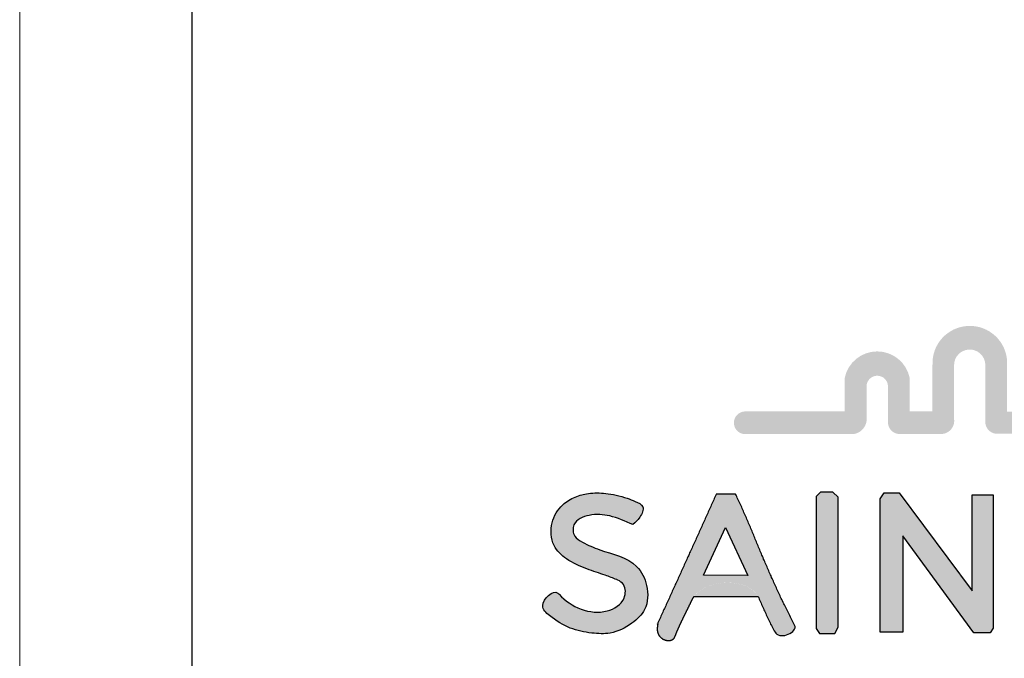
# Model space of a CAD drawing. Units: millimetres. Extents: x 7405 to 8245, y -773 to -179.
# Drawn here: x 7405 to 7462, y -238 to -201 of the extents above; entities that cross this region are included whole.
import ezdxf

# ---------------------------------------------------------------- set-up
doc = ezdxf.new("R2010")
doc.units = ezdxf.units.MM
doc.layers.get('DEFPOINTS').update_dxf_attribs({"color": 210, "lineweight": 5})
doc.layers.add('CARTIGLIO', color=5, linetype='Continuous')

# ---------------------------------------------------------------- blocks, each defined once
blk = doc.blocks.new('LogoSG')
h = blk.add_hatch(color=256)
h.dxf.hatch_style = 1
h.set_gradient(color1=(255, 0, 63), color2=(255, 127, 0))
edge = h.paths.add_edge_path()
edge.add_line((-626.63, 159.17), (-631.3, 159.17))
edge.add_arc((-631.26, 158.04), 1.13, 91.8183, 181.8567)
edge.add_line((-632.4, 158), (-632.4, 128.76))
edge.add_line((-632.4, 128.76), (-635.28, 128.76))
edge.add_line((-635.28, 128.76), (-635.28, 175.7))
edge.add_arc((-636.59, 175.47), 1.33, 9.5993, 138.7255)
edge.add_line((-637.6, 176.35), (-641.21, 172.73))
edge.add_line((-641.21, 172.73), (-641.08, 168.83))
edge.add_line((-641.08, 168.83), (-638.03, 171.92))
edge.add_line((-638.03, 171.92), (-638.03, 126.95))
edge.add_arc((-636.91, 127.04), 1.12, 184.7527, 281.9216)
edge.add_line((-636.68, 125.94), (-630.64, 125.94))
edge.add_arc((-630.78, 127.03), 1.1, 277.5021, 362.6207)
edge.add_line((-629.69, 127.08), (-629.69, 156.33))
edge.add_line((-629.69, 156.33), (-627.54, 156.33))
edge.add_line((-627.54, 156.33), (-620.42, 149.58))
edge.add_line((-620.42, 149.58), (-620.42, 126.91))
edge.add_arc((-619.19, 127.19), 1.26, 192.6835, 276.8875)
edge.add_line((-619.04, 125.94), (-613.19, 125.94))
edge.add_arc((-613.21, 127.13), 1.2, 270.9605, 363.7078)
edge.add_line((-612.02, 127.21), (-612.02, 134.02))
edge.add_line((-612.02, 134.02), (-604.25, 126.4))
edge.add_arc((-603.3, 127.39), 1.37, 226.1414, 273.3925)
edge.add_line((-603.22, 126.03), (-591.44, 126.03))
edge.add_arc((-591.5, 127.43), 1.41, 272.5132, 452.5132)
edge.add_line((-591.57, 128.84), (-602.66, 128.84))
edge.add_line((-602.66, 128.84), (-612.7, 138.79))
edge.add_arc((-613.5, 137.87), 1.22, 48.61, 184.6862)
edge.add_line((-614.72, 137.77), (-614.72, 128.81))
edge.add_line((-614.72, 128.81), (-617.59, 128.81))
edge.add_line((-617.59, 128.81), (-617.59, 150.61))
edge.add_arc((-619.11, 150.13), 1.6, 17.5775, 58.5704)
edge.add_line((-618.28, 151.5), (-626.63, 159.17))
h = blk.add_hatch(color=256)
h.dxf.hatch_style = 1
h.set_gradient(color1=(0, 76, 153), color2=(255, 0, 63))
edge = h.paths.add_edge_path()
edge.add_arc((-657.59, 155.06), 0.945, 54.6473, 129.2577)
edge.add_line((-658.19, 155.79), (-664.33, 150.82))
edge.add_line((-664.33, 150.82), (-664.16, 147.36))
edge.add_line((-664.16, 147.36), (-657.54, 152.67))
edge.add_line((-657.54, 152.67), (-651.28, 147.98))
edge.add_line((-651.28, 147.98), (-651.28, 126.97))
edge.add_arc((-649.85, 127.39), 1.48, 196.3952, 281.0376)
edge.add_line((-649.57, 125.93), (-644.13, 125.93))
edge.add_arc((-644.17, 127.15), 1.22, 272.0153, 361.1783)
edge.add_line((-642.95, 127.17), (-642.95, 145.25))
edge.add_line((-642.95, 145.25), (-648.53, 149.35))
edge.add_line((-648.53, 149.35), (-648.53, 161.3))
edge.add_line((-648.53, 161.3), (-641.08, 168.83))
edge.add_line((-641.08, 168.83), (-641.21, 172.73))
edge.add_line((-641.21, 172.73), (-651.06, 162.85))
edge.add_line((-651.06, 162.85), (-651.27, 162.2))
edge.add_line((-651.27, 162.2), (-651.27, 151.48))
edge.add_line((-651.27, 151.48), (-657.04, 155.83))
h.paths.add_polyline_path([(-648.53, 145.93), (-645.66, 143.78), (-645.66, 128.76), (-648.53, 128.76)], flags=16)
h = blk.add_hatch(color=256)
h.dxf.hatch_style = 1
h.set_gradient(color1=(127, 191, 255), color2=(0, 76, 153))
h.paths.add_polyline_path([(-668.55, 143.85), (-664.16, 147.36), (-664.33, 150.82), (-671.06, 145.4), (-671.29, 144.77), (-671.29, 128.74), (-674.08, 128.74), (-674.08, 138.28, 0.391079), (-680.28, 143.65), (-680.32, 140.69, -0.408821), (-676.93, 137.72), (-676.93, 127.38, 0.415604), (-675.02, 125.93), (-670.13, 125.93, 0.408539), (-668.55, 128.02)])
h = blk.add_hatch(color=256)
h.dxf.hatch_style = 1
h.set_gradient(color1=(0, 204, 204), color2=(127, 191, 255))
h.paths.add_polyline_path([(-683.35, 128.22), (-683.35, 137.36, -0.408821), (-680.32, 140.69), (-680.28, 143.65, 0.372555), (-686.09, 138.28), (-686.09, 128.76), (-688.92, 128.76), (-688.92, 135.07, 1), (-698.33, 134.66), (-698.33, 128.79), (-701.2, 128.79), (-701.2, 133, 0.8197), (-709.4, 133), (-709.4, 128.79), (-722.02, 128.79, 1.005871), (-721.83, 125.94), (-708.29, 125.94, 0.417239), (-706.64, 128.17), (-706.64, 131.87, -1.00061), (-703.95, 132.03), (-703.95, 127.41, 0.452646), (-702.23, 125.96), (-697.04, 125.96, 0.420789), (-695.61, 127.89), (-695.61, 134.55, -0.991445), (-691.67, 134.73), (-691.67, 127.34, 0.429709), (-689.97, 125.99), (-684.91, 125.99, 0.439715)])
blk = doc.blocks.new('LOGO_SG')
h = blk.add_hatch(color=164)
h.dxf.hatch_style = 1
h.paths.add_polyline_path([(-709.62, 129.73), (-710.29, 130.34), (-711.84, 130.34), (-712.39, 129.81), (-712.39, 113.17), (-711.97, 112.56), (-710.01, 112.56), (-709.62, 113.36)])
h = blk.add_hatch(color=164)
h.dxf.hatch_style = 1
edge = h.paths.add_edge_path()
edge.add_spline(control_points=[(-735.48, 126.26), (-735.18, 126.53), (-734.54, 127.1), (-733.89, 128.6), (-735.2, 129.21), (-736.29, 129.63), (-737.55, 130), (-739.19, 130.27), (-740.95, 130.29), (-742.83, 129.8), (-744.64, 128.72), (-745.95, 126.5), (-745.81, 123.64), (-743.75, 121.7), (-741.42, 120.69), (-739.24, 119.99), (-737.95, 119.51), (-737.14, 119.18), (-736.35, 118.59), (-736.41, 116.49), (-739.91, 114.37), (-743.32, 115.96), (-745.46, 118.2), (-747.59, 116.17), (-745.52, 114.39), (-743.57, 113.1), (-740.83, 112.56), (-738.09, 112.41), (-735.73, 113.61), (-733.59, 115.6), (-733.48, 118.55), (-735.19, 121.99), (-738.91, 122.7), (-741.49, 123.83), (-743.03, 124.72), (-743.14, 126.71), (-740.83, 127.67), (-738.2, 127.47), (-736.45, 126.69), (-735.48, 126.26)], knot_values=[0, 0, 0, 0, 1.28028, 2.651212, 3.800828, 4.882061, 6.349964, 7.671513, 9.867305, 11.570133, 13.437731, 16.052436, 18.934507, 21.230066, 24.10824, 26.542564, 28.092496, 28.245734, 29.15742, 30.845583, 33.522582, 39.919508, 40.128737, 42.607674, 44.105572, 47.168625, 49.949146, 52.267758, 55.284833, 57.627746, 60.665533, 63.376324, 68.490283, 70.865221, 72.102768, 73.515516, 75.789796, 78.364659, 81.486116, 81.486116, 81.486116, 81.486116], degree=3, periodic=0)
h = blk.add_hatch(color=164)
h.dxf.hatch_style = 1
edge = h.paths.add_edge_path(flags=17)
edge.add_spline(control_points=[(-719.71, 117.19), (-719.72, 117.2), (-720.94, 119.6), (-726.28, 119.43), (-727.79, 117.19)], knot_values=[30.063522, 30.063522, 30.063522, 30.063522, 30.089211, 35.249867, 35.249867, 35.249867, 35.249867], degree=3, periodic=0)
edge.add_line((-727.79, 117.19), (-719.71, 117.19))
h.paths.add_polyline_path([(-720.98, 119.86), (-726.6, 119.89), (-723.83, 125.9)])
h.paths.add_polyline_path([(-722.55, 130.1), (-724.97, 130.1), (-724.99, 130.07), (-725.06, 129.9), (-725.14, 129.73), (-725.22, 129.56), (-725.29, 129.39), (-725.37, 129.22), (-725.44, 129.05), (-725.52, 128.89), (-725.6, 128.72), (-725.67, 128.55), (-725.75, 128.38), (-725.82, 128.21), (-725.9, 128.04), (-725.98, 127.88), (-726.05, 127.71), (-726.13, 127.54), (-726.2, 127.37), (-726.28, 127.2), (-726.36, 127.04), (-726.43, 126.87), (-726.51, 126.7), (-726.58, 126.53), (-726.66, 126.36), (-726.74, 126.2), (-726.81, 126.03), (-726.89, 125.86), (-726.96, 125.69), (-727.04, 125.53), (-727.11, 125.36), (-727.19, 125.19), (-727.27, 125.02), (-727.34, 124.86), (-727.42, 124.69), (-727.49, 124.52), (-727.57, 124.36), (-727.65, 124.19), (-727.72, 124.02), (-727.8, 123.86), (-727.87, 123.69), (-727.95, 123.52), (-728.02, 123.35), (-728.1, 123.19), (-728.17, 123.02), (-728.25, 122.85), (-728.33, 122.69), (-728.4, 122.52), (-728.48, 122.35), (-728.55, 122.19), (-728.63, 122.02), (-728.7, 121.86), (-728.78, 121.69), (-728.86, 121.52), (-728.93, 121.36), (-729.01, 121.19), (-729.08, 121.02), (-729.16, 120.86), (-729.23, 120.69), (-729.31, 120.52), (-729.38, 120.36), (-729.46, 120.19), (-729.53, 120.03), (-729.61, 119.86), (-729.69, 119.69), (-729.76, 119.53), (-729.84, 119.36), (-729.91, 119.2), (-729.99, 119.03), (-730.06, 118.86), (-730.14, 118.7), (-730.21, 118.53), (-730.29, 118.37), (-730.36, 118.2), (-730.44, 118.03), (-730.52, 117.87), (-730.59, 117.7), (-730.67, 117.54), (-730.74, 117.37), (-730.82, 117.2), (-730.89, 117.04), (-730.97, 116.87), (-731.04, 116.71), (-731.12, 116.54), (-731.19, 116.38), (-731.27, 116.21), (-731.34, 116.04), (-731.42, 115.88), (-731.5, 115.71), (-731.57, 115.55), (-731.65, 115.38), (-731.72, 115.22), (-731.8, 115.05), (-731.87, 114.88), (-731.95, 114.72), (-732.02, 114.55), (-732.1, 114.39), (-732.17, 114.22), (-732.25, 114.06), (-732.32, 113.89), (-732.4, 113.72), (-732.39, 113.75), (-732.38, 113.76), (-732.37, 113.76), (-732.36, 113.76), (-732.36, 113.74), (-732.36, 113.72), (-732.36, 113.69), (-732.37, 113.66), (-732.37, 113.62), (-732.38, 113.57), (-732.38, 113.52), (-732.39, 113.47), (-732.39, 113.42), (-732.4, 113.36), (-732.41, 113.3), (-732.41, 113.24), (-732.41, 113.18), (-732.41, 113.12), (-732.41, 113.06), (-732.41, 113), (-732.41, 112.94), (-732.4, 112.89), (-732.39, 112.83), (-732.38, 112.78), (-732.37, 112.72), (-732.36, 112.67), (-732.34, 112.62), (-732.33, 112.57), (-732.31, 112.53), (-732.29, 112.48), (-732.27, 112.44), (-732.25, 112.39), (-732.22, 112.35), (-732.2, 112.31), (-732.17, 112.27), (-732.14, 112.23), (-732.12, 112.19), (-732.09, 112.16), (-732.06, 112.12), (-732.02, 112.09), (-731.99, 112.06), (-731.96, 112.03), (-731.92, 112), (-731.89, 111.97), (-731.85, 111.94), (-731.81, 111.91), (-731.78, 111.89), (-731.74, 111.87), (-731.7, 111.84), (-731.66, 111.82), (-731.62, 111.8), (-731.58, 111.78), (-731.54, 111.77), (-731.5, 111.75), (-731.46, 111.74), (-731.42, 111.72), (-731.38, 111.71), (-731.34, 111.7), (-731.3, 111.69), (-731.25, 111.68), (-731.21, 111.67), (-731.17, 111.67), (-731.13, 111.66), (-731.09, 111.66), (-731.05, 111.66), (-731.01, 111.65), (-730.97, 111.65), (-730.93, 111.66), (-730.89, 111.66), (-730.85, 111.66), (-730.81, 111.67), (-730.78, 111.67), (-730.74, 111.68), (-730.7, 111.69), (-730.67, 111.7), (-730.63, 111.71), (-730.6, 111.72), (-730.57, 111.74), (-730.53, 111.75), (-730.5, 111.77), (-730.47, 111.79), (-730.45, 111.81), (-730.42, 111.83), (-730.39, 111.85), (-730.37, 111.87), (-730.34, 111.89), (-730.32, 111.92), (-730.3, 111.94), (-730.28, 111.97), (-730.26, 112), (-730.24, 112.03), (-730.23, 112.06), (-730.21, 112.09), (-730.2, 112.12), (-730.18, 112.15), (-730.17, 112.19), (-730.16, 112.22), (-730.14, 112.25), (-730.13, 112.29), (-730.12, 112.32), (-730.1, 112.35), (-730.09, 112.38), (-730.08, 112.42), (-730.06, 112.45), (-730.05, 112.48), (-730.04, 112.52), (-730.02, 112.55), (-730.01, 112.58), (-730, 112.61), (-729.98, 112.65), (-729.97, 112.68), (-729.96, 112.71), (-729.94, 112.74), (-729.93, 112.78), (-729.92, 112.81), (-729.9, 112.84), (-729.89, 112.87), (-729.87, 112.9), (-729.86, 112.94), (-729.85, 112.97), (-729.83, 113), (-729.82, 113.03), (-729.8, 113.06), (-729.79, 113.1), (-729.78, 113.13), (-729.76, 113.16), (-729.75, 113.19), (-729.73, 113.22), (-729.72, 113.26), (-729.71, 113.29), (-729.69, 113.32), (-729.68, 113.35), (-729.66, 113.38), (-729.65, 113.42), (-729.63, 113.45), (-729.62, 113.48), (-729.6, 113.51), (-729.59, 113.54), (-729.58, 113.57), (-729.56, 113.6), (-729.55, 113.64), (-729.53, 113.67), (-729.52, 113.7), (-729.5, 113.73), (-729.49, 113.76), (-729.47, 113.79), (-729.46, 113.82), (-729.44, 113.86), (-729.43, 113.89), (-729.42, 113.92), (-729.4, 113.95), (-729.39, 113.98), (-729.37, 114.01), (-729.36, 114.04), (-729.34, 114.08), (-729.33, 114.11), (-729.31, 114.14), (-729.3, 114.17), (-729.28, 114.2), (-729.27, 114.23), (-729.25, 114.26), (-729.24, 114.29), (-729.22, 114.32), (-729.21, 114.36), (-729.19, 114.39), (-729.18, 114.42), (-729.16, 114.45), (-729.15, 114.48), (-729.13, 114.51), (-729.12, 114.54), (-729.1, 114.57), (-729.09, 114.6), (-729.07, 114.63), (-729.06, 114.67), (-729.04, 114.7), (-729.03, 114.73), (-729.01, 114.76), (-729, 114.79), (-728.98, 114.82), (-728.97, 114.85), (-728.95, 114.88), (-728.94, 114.91), (-728.92, 114.94), (-728.91, 114.97), (-728.89, 115.01), (-728.88, 115.04), (-728.86, 115.07), (-728.85, 115.1), (-728.83, 115.13), (-728.82, 115.16), (-728.8, 115.19), (-728.79, 115.22), (-728.77, 115.25), (-728.76, 115.28), (-728.74, 115.31), (-728.72, 115.34), (-728.71, 115.38), (-728.69, 115.41), (-728.68, 115.44), (-728.66, 115.47), (-728.65, 115.5), (-728.63, 115.53), (-728.62, 115.56), (-728.6, 115.59), (-728.59, 115.62), (-728.57, 115.65), (-728.56, 115.68), (-728.54, 115.71), (-728.53, 115.75), (-728.51, 115.78), (-728.5, 115.81), (-728.48, 115.84), (-728.47, 115.87), (-728.45, 115.9), (-728.44, 115.93), (-728.42, 115.96), (-728.41, 115.99), (-728.39, 116.02), (-728.38, 116.05), (-728.36, 116.09), (-728.34, 116.12), (-728.33, 116.15), (-728.31, 116.18), (-728.3, 116.21), (-728.28, 116.24), (-728.27, 116.27), (-728.25, 116.3), (-728.24, 116.33), (-728.22, 116.36), (-728.21, 116.4), (-728.19, 116.43), (-728.18, 116.46), (-728.16, 116.49), (-728.15, 116.52), (-728.13, 116.55), (-728.12, 116.58), (-728.1, 116.61), (-728.09, 116.65), (-728.07, 116.68), (-728.06, 116.71), (-728.04, 116.74), (-728.03, 116.77), (-728.01, 116.8), (-728, 116.83), (-727.98, 116.86), (-727.97, 116.89), (-727.95, 116.92), (-727.93, 116.95), (-727.92, 116.98), (-727.9, 117.01), (-727.88, 117.04), (-727.86, 117.07), (-727.85, 117.1), (-727.83, 117.13), (-727.81, 117.16), (-727.79, 117.19), (-727.77, 117.22), (-727.75, 117.24), (-727.73, 117.27), (-727.72, 117.3), (-727.7, 117.32), (-727.68, 117.35), (-727.66, 117.37), (-727.64, 117.4), (-727.62, 117.42), (-727.59, 117.45), (-727.57, 117.47), (-727.55, 117.49), (-727.53, 117.52), (-727.51, 117.54), (-727.49, 117.57), (-727.46, 117.59), (-727.44, 117.61), (-727.42, 117.64), (-727.39, 117.66), (-727.37, 117.68), (-727.34, 117.7), (-727.32, 117.73), (-727.29, 117.75), (-727.27, 117.77), (-727.24, 117.79), (-727.22, 117.81), (-727.19, 117.83), (-727.16, 117.85), (-727.14, 117.88), (-727.11, 117.9), (-727.08, 117.92), (-727.06, 117.94), (-727.03, 117.96), (-727, 117.98), (-726.97, 118), (-726.94, 118.02), (-726.92, 118.04), (-726.89, 118.05), (-726.86, 118.07), (-726.83, 118.09), (-726.8, 118.11), (-726.77, 118.13), (-726.74, 118.15), (-726.71, 118.16), (-726.68, 118.18), (-726.65, 118.2), (-726.62, 118.22), (-726.58, 118.23), (-726.55, 118.25), (-726.52, 118.27), (-726.49, 118.28), (-726.46, 118.3), (-726.43, 118.32), (-726.39, 118.33), (-726.36, 118.35), (-726.33, 118.36), (-726.29, 118.38), (-726.26, 118.39), (-726.23, 118.41), (-726.19, 118.42), (-726.16, 118.44), (-726.13, 118.45), (-726.09, 118.47), (-726.06, 118.48), (-726.02, 118.49), (-725.99, 118.51), (-725.95, 118.52), (-725.92, 118.53), (-725.88, 118.55), (-725.85, 118.56), (-725.81, 118.57), (-725.78, 118.58), (-725.74, 118.6), (-725.71, 118.61), (-725.67, 118.62), (-725.63, 118.63), (-725.6, 118.64), (-725.56, 118.65), (-725.52, 118.66), (-725.49, 118.67), (-725.45, 118.69), (-725.41, 118.7), (-725.38, 118.71), (-725.34, 118.72), (-725.3, 118.72), (-725.26, 118.73), (-725.23, 118.74), (-725.19, 118.75), (-725.15, 118.76), (-725.11, 118.77), (-725.08, 118.78), (-725.04, 118.79), (-725, 118.79), (-724.96, 118.8), (-724.92, 118.81), (-724.88, 118.82), (-724.85, 118.82), (-724.81, 118.83), (-724.77, 118.84), (-724.73, 118.84), (-724.69, 118.85), (-724.65, 118.86), (-724.61, 118.86), (-724.58, 118.87), (-724.54, 118.87), (-724.5, 118.88), (-724.46, 118.88), (-724.42, 118.89), (-724.38, 118.89), (-724.34, 118.9), (-724.3, 118.9), (-724.26, 118.91), (-724.22, 118.91), (-724.18, 118.91), (-724.15, 118.92), (-724.11, 118.92), (-724.07, 118.92), (-724.03, 118.92), (-723.99, 118.93), (-723.95, 118.93), (-723.91, 118.93), (-723.87, 118.93), (-723.83, 118.94), (-723.79, 118.94), (-723.75, 118.94), (-723.71, 118.94), (-723.67, 118.94), (-723.63, 118.94), (-723.59, 118.94), (-723.55, 118.94), (-723.51, 118.94), (-723.48, 118.94), (-723.44, 118.94), (-723.4, 118.94), (-723.36, 118.94), (-723.32, 118.94), (-723.28, 118.94), (-723.24, 118.93), (-723.2, 118.93), (-723.16, 118.93), (-723.12, 118.93), (-723.08, 118.93), (-723.05, 118.92), (-723.01, 118.92), (-722.97, 118.92), (-722.93, 118.91), (-722.89, 118.91), (-722.85, 118.91), (-722.81, 118.9), (-722.77, 118.9), (-722.74, 118.89), (-722.7, 118.89), (-722.66, 118.89), (-722.62, 118.88), (-722.58, 118.87), (-722.55, 118.87), (-722.51, 118.86), (-722.47, 118.86), (-722.43, 118.85), (-722.4, 118.85), (-722.36, 118.84), (-722.32, 118.83), (-722.28, 118.83), (-722.25, 118.82), (-722.21, 118.81), (-722.17, 118.8), (-722.14, 118.79), (-722.1, 118.79), (-722.06, 118.78), (-722.03, 118.77), (-721.99, 118.76), (-721.95, 118.75), (-721.92, 118.74), (-721.88, 118.73), (-721.85, 118.72), (-721.81, 118.71), (-721.78, 118.7), (-721.74, 118.69), (-721.71, 118.68), (-721.67, 118.67), (-721.64, 118.66), (-721.6, 118.65), (-721.57, 118.64), (-721.53, 118.63), (-721.5, 118.62), (-721.47, 118.6), (-721.43, 118.59), (-721.4, 118.58), (-721.37, 118.57), (-721.33, 118.55), (-721.3, 118.54), (-721.27, 118.53), (-721.23, 118.51), (-721.2, 118.5), (-721.17, 118.48), (-721.14, 118.47), (-721.11, 118.46), (-721.07, 118.44), (-721.04, 118.43), (-721.01, 118.41), (-720.98, 118.4), (-720.95, 118.38), (-720.92, 118.36), (-720.89, 118.35), (-720.86, 118.33), (-720.83, 118.31), (-720.8, 118.3), (-720.77, 118.28), (-720.74, 118.26), (-720.71, 118.25), (-720.69, 118.23), (-720.66, 118.21), (-720.63, 118.19), (-720.6, 118.17), (-720.58, 118.15), (-720.55, 118.14), (-720.52, 118.12), (-720.49, 118.1), (-720.47, 118.08), (-720.44, 118.06), (-720.42, 118.04), (-720.39, 118.02), (-720.37, 118), (-720.34, 117.98), (-720.32, 117.96), (-720.29, 117.93), (-720.27, 117.91), (-720.24, 117.89), (-720.22, 117.87), (-720.2, 117.85), (-720.17, 117.83), (-720.15, 117.8), (-720.13, 117.78), (-720.11, 117.76), (-720.09, 117.73), (-720.06, 117.71), (-720.04, 117.69), (-720.02, 117.66), (-720, 117.64), (-719.98, 117.61), (-719.96, 117.59), (-719.94, 117.56), (-719.92, 117.54), (-719.91, 117.51), (-719.89, 117.49), (-719.87, 117.46), (-719.85, 117.44), (-719.83, 117.41), (-719.82, 117.38), (-719.8, 117.36), (-719.79, 117.33), (-719.77, 117.3), (-719.75, 117.28), (-719.74, 117.25), (-719.72, 117.22), (-719.71, 117.19), (-719.63, 117.03), (-719.56, 116.86), (-719.48, 116.7), (-719.4, 116.53), (-719.33, 116.37), (-719.26, 116.2), (-719.18, 116.04), (-719.11, 115.87), (-719.04, 115.71), (-718.96, 115.54), (-718.89, 115.38), (-718.82, 115.21), (-718.74, 115.05), (-718.67, 114.88), (-718.59, 114.72), (-718.52, 114.55), (-718.44, 114.39), (-718.36, 114.22), (-718.28, 114.05), (-718.2, 113.89), (-718.12, 113.72), (-718.03, 113.55), (-717.95, 113.38), (-717.86, 113.21), (-717.76, 113.05), (-717.67, 112.88), (-717.57, 112.72), (-717.45, 112.57), (-717.32, 112.45), (-717.16, 112.36), (-716.98, 112.3), (-716.78, 112.27), (-716.57, 112.27), (-716.34, 112.31), (-716.12, 112.36), (-715.9, 112.45), (-715.69, 112.55), (-715.5, 112.67), (-715.34, 112.8), (-715.2, 112.95), (-715.11, 113.1), (-715.05, 113.27), (-715.05, 113.43), (-715.1, 113.6), (-715.18, 113.77), (-715.27, 113.94), (-715.36, 114.11), (-715.44, 114.28), (-715.53, 114.45), (-715.62, 114.62), (-715.71, 114.79), (-715.79, 114.96), (-715.88, 115.13), (-715.96, 115.3), (-716.05, 115.47), (-716.13, 115.63), (-716.21, 115.8), (-716.3, 115.97), (-716.38, 116.14), (-716.46, 116.3), (-716.54, 116.47), (-716.62, 116.64), (-716.7, 116.81), (-716.78, 116.97), (-716.86, 117.14), (-716.94, 117.3), (-717.02, 117.47), (-717.09, 117.64), (-717.17, 117.8), (-717.25, 117.97), (-717.33, 118.13), (-717.4, 118.3), (-717.48, 118.47), (-717.55, 118.63), (-717.63, 118.8), (-717.7, 118.96), (-717.78, 119.13), (-717.85, 119.29), (-717.93, 119.46), (-718, 119.62), (-718.07, 119.79), (-718.15, 119.95), (-718.22, 120.12), (-718.29, 120.28), (-718.37, 120.45), (-718.44, 120.61), (-718.51, 120.78), (-718.58, 120.94), (-718.65, 121.11), (-718.72, 121.27), (-718.8, 121.44), (-718.87, 121.6), (-718.94, 121.77), (-719.01, 121.93), (-719.08, 122.1), (-719.15, 122.27), (-719.22, 122.43), (-719.29, 122.6), (-719.36, 122.76), (-719.43, 122.93), (-719.5, 123.09), (-719.57, 123.26), (-719.64, 123.43), (-719.71, 123.59), (-719.78, 123.76), (-719.85, 123.93), (-719.92, 124.09), (-719.99, 124.26), (-720.06, 124.43), (-720.12, 124.59), (-720.19, 124.76), (-720.26, 124.93), (-720.33, 125.09), (-720.4, 125.26), (-720.47, 125.43), (-720.54, 125.6), (-720.61, 125.77), (-720.68, 125.93), (-720.75, 126.1), (-720.83, 126.27), (-720.9, 126.44), (-720.97, 126.61), (-721.04, 126.77), (-721.11, 126.94), (-721.18, 127.11), (-721.26, 127.28), (-721.33, 127.45), (-721.4, 127.62), (-721.48, 127.78), (-721.55, 127.95), (-721.62, 128.12), (-721.7, 128.29), (-721.77, 128.46), (-721.85, 128.63), (-721.93, 128.8), (-722, 128.96), (-722.08, 129.13), (-722.16, 129.3), (-722.24, 129.47), (-722.32, 129.64), (-722.4, 129.8), (-722.48, 129.97)])
h = blk.add_hatch(color=164)
h.dxf.hatch_style = 1
h.paths.add_polyline_path([(-704.33, 112.7), (-701.47, 112.7), (-701.47, 124.87), (-692.5, 112.63), (-690.47, 112.63), (-690.07, 113.22), (-690.07, 130), (-692.71, 130), (-692.71, 117.92), (-701.93, 130.28), (-703.83, 130.28), (-704.3, 129.52)])
at = {"color": 164}
for points in [[(-712.39, 113.17), (-711.97, 112.56), (-710.01, 112.56), (-709.62, 113.36), (-709.62, 129.73), (-710.29, 130.34), (-711.84, 130.34), (-712.39, 129.81)], [(-719.71, 117.19), (-719.63, 117.03), (-719.56, 116.86), (-719.48, 116.7), (-719.4, 116.53), (-719.33, 116.37), (-719.26, 116.2), (-719.18, 116.04), (-719.11, 115.87), (-719.04, 115.71), (-718.96, 115.54), (-718.89, 115.38), (-718.82, 115.21), (-718.74, 115.05), (-718.67, 114.88), (-718.59, 114.72), (-718.52, 114.55), (-718.44, 114.39), (-718.36, 114.22), (-718.28, 114.05), (-718.2, 113.89), (-718.12, 113.72), (-718.03, 113.55), (-717.95, 113.38), (-717.86, 113.21), (-717.76, 113.05), (-717.67, 112.88), (-717.57, 112.72), (-717.45, 112.57), (-717.32, 112.45), (-717.16, 112.36), (-716.98, 112.3), (-716.78, 112.27), (-716.57, 112.27), (-716.34, 112.31), (-716.12, 112.36), (-715.9, 112.45), (-715.69, 112.55), (-715.5, 112.67), (-715.34, 112.8), (-715.2, 112.95), (-715.11, 113.1), (-715.05, 113.27), (-715.05, 113.43), (-715.1, 113.6), (-715.18, 113.77), (-715.27, 113.94), (-715.36, 114.11), (-715.44, 114.28), (-715.53, 114.45), (-715.62, 114.62), (-715.71, 114.79), (-715.79, 114.96), (-715.88, 115.13), (-715.96, 115.3), (-716.05, 115.47), (-716.13, 115.63), (-716.21, 115.8), (-716.3, 115.97), (-716.38, 116.14), (-716.46, 116.3), (-716.54, 116.47), (-716.62, 116.64), (-716.7, 116.81), (-716.78, 116.97), (-716.86, 117.14), (-716.94, 117.3), (-717.02, 117.47), (-717.09, 117.64), (-717.17, 117.8), (-717.25, 117.97), (-717.33, 118.13), (-717.4, 118.3), (-717.48, 118.47), (-717.55, 118.63), (-717.63, 118.8), (-717.7, 118.96), (-717.78, 119.13), (-717.85, 119.29), (-717.93, 119.46), (-718, 119.62), (-718.07, 119.79), (-718.15, 119.95), (-718.22, 120.12), (-718.29, 120.28), (-718.37, 120.45), (-718.44, 120.61), (-718.51, 120.78), (-718.58, 120.94), (-718.65, 121.11), (-718.72, 121.27), (-718.8, 121.44), (-718.87, 121.6), (-718.94, 121.77), (-719.01, 121.93), (-719.08, 122.1), (-719.15, 122.27), (-719.22, 122.43), (-719.29, 122.6), (-719.36, 122.76), (-719.43, 122.93), (-719.5, 123.09), (-719.57, 123.26), (-719.64, 123.43), (-719.71, 123.59), (-719.78, 123.76), (-719.85, 123.93), (-719.92, 124.09), (-719.99, 124.26), (-720.06, 124.43), (-720.12, 124.59), (-720.19, 124.76), (-720.26, 124.93), (-720.33, 125.09), (-720.4, 125.26), (-720.47, 125.43), (-720.54, 125.6), (-720.61, 125.77), (-720.68, 125.93), (-720.75, 126.1), (-720.83, 126.27), (-720.9, 126.44), (-720.97, 126.61), (-721.04, 126.77), (-721.11, 126.94), (-721.18, 127.11), (-721.26, 127.28), (-721.33, 127.45), (-721.4, 127.62), (-721.48, 127.78), (-721.55, 127.95), (-721.62, 128.12), (-721.7, 128.29), (-721.77, 128.46), (-721.85, 128.63), (-721.93, 128.8), (-722, 128.96), (-722.08, 129.13), (-722.16, 129.3), (-722.24, 129.47), (-722.32, 129.64), (-722.4, 129.8), (-722.48, 129.97), (-722.55, 130.1), (-724.97, 130.1), (-724.99, 130.07), (-725.06, 129.9), (-725.14, 129.73), (-725.22, 129.56), (-725.29, 129.39), (-725.37, 129.22), (-725.44, 129.05), (-725.52, 128.89), (-725.6, 128.72), (-725.67, 128.55), (-725.75, 128.38), (-725.82, 128.21), (-725.9, 128.04), (-725.98, 127.88), (-726.05, 127.71), (-726.13, 127.54), (-726.2, 127.37), (-726.28, 127.2), (-726.36, 127.04), (-726.43, 126.87), (-726.51, 126.7), (-726.58, 126.53), (-726.66, 126.36), (-726.74, 126.2), (-726.81, 126.03), (-726.89, 125.86), (-726.96, 125.69), (-727.04, 125.53), (-727.11, 125.36), (-727.19, 125.19), (-727.27, 125.02), (-727.34, 124.86), (-727.42, 124.69), (-727.49, 124.52), (-727.57, 124.36), (-727.65, 124.19), (-727.72, 124.02), (-727.8, 123.86), (-727.87, 123.69), (-727.95, 123.52), (-728.02, 123.35), (-728.1, 123.19), (-728.17, 123.02), (-728.25, 122.85), (-728.33, 122.69), (-728.4, 122.52), (-728.48, 122.35), (-728.55, 122.19), (-728.63, 122.02), (-728.7, 121.86), (-728.78, 121.69), (-728.86, 121.52), (-728.93, 121.36), (-729.01, 121.19), (-729.08, 121.02), (-729.16, 120.86), (-729.23, 120.69), (-729.31, 120.52), (-729.38, 120.36), (-729.46, 120.19), (-729.53, 120.03), (-729.61, 119.86), (-729.69, 119.69), (-729.76, 119.53), (-729.84, 119.36), (-729.91, 119.2), (-729.99, 119.03), (-730.06, 118.86), (-730.14, 118.7), (-730.21, 118.53), (-730.29, 118.37), (-730.36, 118.2), (-730.44, 118.03), (-730.52, 117.87), (-730.59, 117.7), (-730.67, 117.54), (-730.74, 117.37), (-730.82, 117.2), (-730.89, 117.04), (-730.97, 116.87), (-731.04, 116.71), (-731.12, 116.54), (-731.19, 116.38), (-731.27, 116.21), (-731.34, 116.04), (-731.42, 115.88), (-731.5, 115.71), (-731.57, 115.55), (-731.65, 115.38), (-731.72, 115.22), (-731.8, 115.05), (-731.87, 114.88), (-731.95, 114.72), (-732.02, 114.55), (-732.1, 114.39), (-732.17, 114.22), (-732.25, 114.06), (-732.32, 113.89), (-732.4, 113.72), (-732.39, 113.75), (-732.38, 113.76), (-732.37, 113.76), (-732.36, 113.76), (-732.36, 113.74), (-732.36, 113.72), (-732.36, 113.69), (-732.37, 113.66), (-732.37, 113.62), (-732.38, 113.57), (-732.38, 113.52), (-732.39, 113.47), (-732.39, 113.42), (-732.4, 113.36), (-732.41, 113.3), (-732.41, 113.24), (-732.41, 113.18), (-732.41, 113.12), (-732.41, 113.06), (-732.41, 113), (-732.41, 112.94), (-732.4, 112.89), (-732.39, 112.83), (-732.38, 112.78), (-732.37, 112.72), (-732.36, 112.67), (-732.34, 112.62), (-732.33, 112.57), (-732.31, 112.53), (-732.29, 112.48), (-732.27, 112.44), (-732.25, 112.39), (-732.22, 112.35), (-732.2, 112.31), (-732.17, 112.27), (-732.14, 112.23), (-732.12, 112.19), (-732.09, 112.16), (-732.06, 112.12), (-732.02, 112.09), (-731.99, 112.06), (-731.96, 112.03), (-731.92, 112), (-731.89, 111.97), (-731.85, 111.94), (-731.81, 111.91), (-731.78, 111.89), (-731.74, 111.87), (-731.7, 111.84), (-731.66, 111.82), (-731.62, 111.8), (-731.58, 111.78), (-731.54, 111.77), (-731.5, 111.75), (-731.46, 111.74), (-731.42, 111.72), (-731.38, 111.71), (-731.34, 111.7), (-731.3, 111.69), (-731.25, 111.68), (-731.21, 111.67), (-731.17, 111.67), (-731.13, 111.66), (-731.09, 111.66), (-731.05, 111.66), (-731.01, 111.65), (-730.97, 111.65), (-730.93, 111.66), (-730.89, 111.66), (-730.85, 111.66), (-730.81, 111.67), (-730.78, 111.67), (-730.74, 111.68), (-730.7, 111.69), (-730.67, 111.7), (-730.63, 111.71), (-730.6, 111.72), (-730.57, 111.74), (-730.53, 111.75), (-730.5, 111.77), (-730.47, 111.79), (-730.45, 111.81), (-730.42, 111.83), (-730.39, 111.85), (-730.37, 111.87), (-730.34, 111.89), (-730.32, 111.92), (-730.3, 111.94), (-730.28, 111.97), (-730.26, 112), (-730.24, 112.03), (-730.23, 112.06), (-730.21, 112.09), (-730.2, 112.12), (-730.18, 112.15), (-730.17, 112.19), (-730.16, 112.22), (-730.14, 112.25), (-730.13, 112.29), (-730.12, 112.32), (-730.1, 112.35), (-730.09, 112.38), (-730.08, 112.42), (-730.06, 112.45), (-730.05, 112.48), (-730.04, 112.52), (-730.02, 112.55), (-730.01, 112.58), (-730, 112.61), (-729.98, 112.65), (-729.97, 112.68), (-729.96, 112.71), (-729.94, 112.74), (-729.93, 112.78), (-729.92, 112.81), (-729.9, 112.84), (-729.89, 112.87), (-729.87, 112.9), (-729.86, 112.94), (-729.85, 112.97), (-729.83, 113), (-729.82, 113.03), (-729.8, 113.06), (-729.79, 113.1), (-729.78, 113.13), (-729.76, 113.16), (-729.75, 113.19), (-729.73, 113.22), (-729.72, 113.26), (-729.71, 113.29), (-729.69, 113.32), (-729.68, 113.35), (-729.66, 113.38), (-729.65, 113.42), (-729.63, 113.45), (-729.62, 113.48), (-729.6, 113.51), (-729.59, 113.54), (-729.58, 113.57), (-729.56, 113.6), (-729.55, 113.64), (-729.53, 113.67), (-729.52, 113.7), (-729.5, 113.73), (-729.49, 113.76), (-729.47, 113.79), (-729.46, 113.82), (-729.44, 113.86), (-729.43, 113.89), (-729.42, 113.92), (-729.4, 113.95), (-729.39, 113.98), (-729.37, 114.01), (-729.36, 114.04), (-729.34, 114.08), (-729.33, 114.11), (-729.31, 114.14), (-729.3, 114.17), (-729.28, 114.2), (-729.27, 114.23), (-729.25, 114.26), (-729.24, 114.29), (-729.22, 114.32), (-729.21, 114.36), (-729.19, 114.39), (-729.18, 114.42), (-729.16, 114.45), (-729.15, 114.48), (-729.13, 114.51), (-729.12, 114.54), (-729.1, 114.57), (-729.09, 114.6), (-729.07, 114.63), (-729.06, 114.67), (-729.04, 114.7), (-729.03, 114.73), (-729.01, 114.76), (-729, 114.79), (-728.98, 114.82), (-728.97, 114.85), (-728.95, 114.88), (-728.94, 114.91), (-728.92, 114.94), (-728.91, 114.97), (-728.89, 115.01), (-728.88, 115.04), (-728.86, 115.07), (-728.85, 115.1), (-728.83, 115.13), (-728.82, 115.16), (-728.8, 115.19), (-728.79, 115.22), (-728.77, 115.25), (-728.76, 115.28), (-728.74, 115.31), (-728.72, 115.34), (-728.71, 115.38), (-728.69, 115.41), (-728.68, 115.44), (-728.66, 115.47), (-728.65, 115.5), (-728.63, 115.53), (-728.62, 115.56), (-728.6, 115.59), (-728.59, 115.62), (-728.57, 115.65), (-728.56, 115.68), (-728.54, 115.71), (-728.53, 115.75), (-728.51, 115.78), (-728.5, 115.81), (-728.48, 115.84), (-728.47, 115.87), (-728.45, 115.9), (-728.44, 115.93), (-728.42, 115.96), (-728.41, 115.99), (-728.39, 116.02), (-728.38, 116.05), (-728.36, 116.09), (-728.34, 116.12), (-728.33, 116.15), (-728.31, 116.18), (-728.3, 116.21), (-728.28, 116.24), (-728.27, 116.27), (-728.25, 116.3), (-728.24, 116.33), (-728.22, 116.36), (-728.21, 116.4), (-728.19, 116.43), (-728.18, 116.46), (-728.16, 116.49), (-728.15, 116.52), (-728.13, 116.55), (-728.12, 116.58), (-728.1, 116.61), (-728.09, 116.65), (-728.07, 116.68), (-728.06, 116.71), (-728.04, 116.74), (-728.03, 116.77), (-728.01, 116.8), (-728, 116.83), (-727.98, 116.86), (-727.97, 116.89), (-727.95, 116.92), (-727.93, 116.95), (-727.92, 116.98), (-727.9, 117.01), (-727.88, 117.04), (-727.86, 117.07), (-727.85, 117.1), (-727.83, 117.13), (-727.81, 117.16), (-727.79, 117.19)], [(-720.98, 119.86), (-726.6, 119.89), (-723.83, 125.9)], [(-720.98, 119.86), (-726.6, 119.89), (-723.83, 125.9)]]:
    blk.add_lwpolyline(points, close=True, dxfattribs=at)
blk.add_lwpolyline([(-704.3, 129.52), (-703.83, 130.28), (-701.93, 130.28), (-692.71, 117.92), (-692.71, 130), (-690.07, 130), (-690.07, 113.22), (-690.47, 112.63), (-692.5, 112.63), (-701.47, 124.87), (-701.47, 112.7), (-704.33, 112.7), (-704.3, 129.52)], dxfattribs=at)
blk.add_spline([(-735.48, 126.26), (-734.61, 127.19), (-734.25, 128.52), (-735.18, 129.19), (-736.19, 129.58), (-737.6, 129.98), (-738.91, 130.2), (-741.1, 130.18), (-742.75, 129.74), (-744.33, 128.75), (-745.66, 126.5), (-745.42, 123.63), (-743.85, 121.95), (-741.27, 120.68), (-738.97, 119.88), (-737.52, 119.33), (-737.38, 119.27), (-736.67, 118.7), (-736.6, 117.01), (-738.73, 115.39), (-744.78, 117.48), (-744.93, 117.63), (-746.85, 116.05), (-746, 114.82), (-743.38, 113.23), (-740.67, 112.6), (-738.35, 112.6), (-735.61, 113.85), (-734.01, 115.57), (-733.75, 118.59), (-735.01, 121), (-739.67, 123.1), (-741.84, 124.05), (-742.81, 124.82), (-742.91, 126.23), (-740.98, 127.43), (-738.41, 127.35), (-735.48, 126.26)], degree=3, dxfattribs=at)
blk.add_blockref('LogoSG', (0.61, 11.73))

msp = doc.modelspace()

# ---------------------------------------------------------------- linework, layer by layer
at = {"layer": 'CARTIGLIO', "color": 150, "linetype": 'ByBlock'}
msp.add_lwpolyline([(7415.109, -189.41), (8235.109, -189.41), (8235.109, -763.41), (7415.109, -763.41)], close=True, dxfattribs=at)
at = {"layer": 'DEFPOINTS', "linetype": 'ByBlock'}
msp.add_lwpolyline([(7405.109, -179.41), (8245.109, -179.41), (8245.109, -773.41), (7405.109, -773.41)], close=True, dxfattribs=at)

# ---------------------------------------------------------------- block references
at = {"layer": 'CARTIGLIO', "xscale": 0.4599256277079773, "yscale": 0.4599256277079773, "zscale": 0.4599256277079773}
msp.add_blockref('LOGO_SG', (7778.925, -287.912), dxfattribs=at)

doc.saveas('drawing.dxf')
